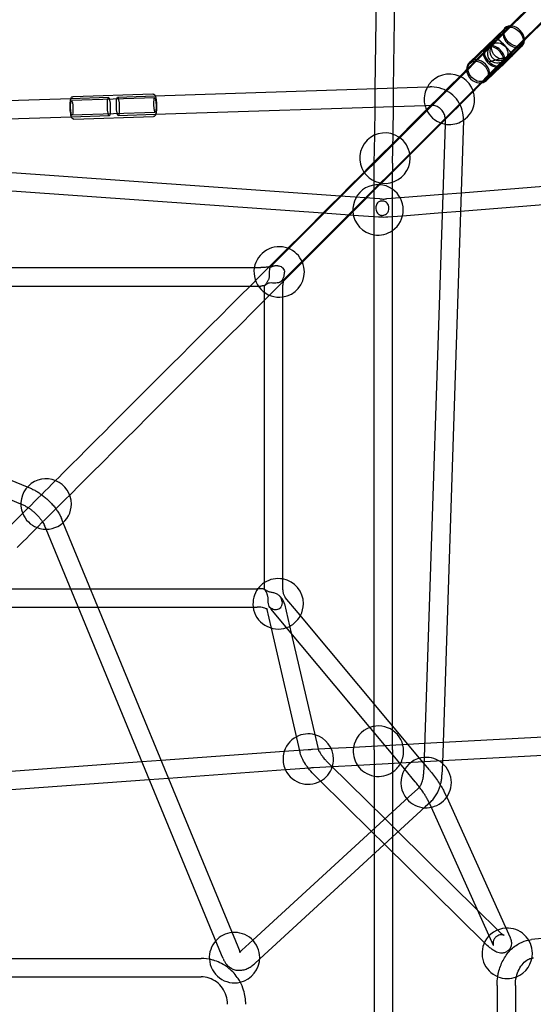
# Model space of a CAD drawing. Units: millimetres. Extents: x -0.13 to 8.07, y -4.67 to 4.1.
# Drawn here: x 4.61 to 5.17, y 0.12 to 1.19 of the extents above; entities that cross this region are included whole.
import ezdxf

# ---------------------------------------------------------------- set-up
doc = ezdxf.new("R2010")
doc.units = ezdxf.units.MM
doc.header["$LTSCALE"] = 6.920259
doc.layers.add('SPIELGERÄTE', color=7, linetype='Continuous')

# ---------------------------------------------------------------- blocks, each defined once
blk = doc.blocks.new('1142041')
at = {"layer": 'SPIELGERÄTE'}
for p, q in [((4.9989, 1.1181), (5.0073, 1.6991)), ((5.0189, 1.1188), (5.0272, 1.6988)), ((5.1274, 1.1666), (5.2919, 1.3311)), ((5.1416, 1.1524), (5.3061, 1.3169)), ((5.1233, 1.1639), (5.1409, 1.1815)), ((5.1296, 1.1737), (5.1403, 1.1843)), ((5.1303, 1.173), (5.141, 1.1837)), ((5.1296, 1.1737), (5.1016, 1.1468)), ((5.1303, 1.173), (5.1022, 1.146)), ((5.1188, 1.1629), (5.1294, 1.1735)), ((5.1195, 1.1622), (5.1302, 1.1728)), ((5.1296, 1.1737), (5.1296, 1.1737)), ((5.1274, 1.1666), (5.106, 1.1451)), ((5.1221, 1.1627), (5.1233, 1.1639)), ((5.1372, 1.1445), (5.1587, 1.166)), ((5.1379, 1.1438), (5.1594, 1.1653)), ((5.1389, 1.1483), (5.1565, 1.1659)), ((5.1477, 1.155), (5.1195, 1.128)), ((5.1416, 1.1524), (5.1201, 1.131)), ((5.1483, 1.1542), (5.1361, 1.1425)), ((4.8869, 0.9261), (5.1011, 1.1403)), ((5.106, 1.1451), (5.1011, 1.1403)), ((5.1361, 1.1425), (5.1202, 1.1272)), ((5.1377, 1.1471), (5.1389, 1.1483)), ((5.1153, 1.1261), (5.1201, 1.131)), ((4.7584, 1.1102), (5.0557, 1.12)), ((4.9011, 0.9119), (5.1153, 1.1261)), ((4.9986, 1.0981), (4.9989, 1.1181)), ((5.0186, 1.0988), (5.0189, 1.1188)), ((5.0557, 1.12), (5.0587, 1.1201)), ((4.667, 1.1072), (4.3606, 1.0971)), ((4.708, 1.1086), (4.667, 1.1072)), ((4.7584, 1.1082), (4.6676, 1.1052)), ((4.6694, 1.1095), (4.7563, 1.1124)), ((4.7179, 1.1089), (4.7584, 1.1102)), ((4.759, 1.0902), (5.053, 1.0999)), ((4.9982, 1.0675), (4.9986, 1.0981)), ((5.0182, 1.0685), (5.0186, 1.0988)), ((5.053, 1.0999), (5.0593, 1.1001)), ((4.6676, 1.0872), (4.3615, 1.0771)), ((4.7087, 1.0886), (4.6676, 1.0872)), ((4.759, 1.0922), (4.6681, 1.0892)), ((4.6703, 1.085), (4.7571, 1.0879)), ((4.7186, 1.0889), (4.759, 1.0902)), ((5.0751, 1.0843), (5.0749, 1.0795)), ((5.0749, 1.0795), (5.0522, 0.389)), ((5.0951, 1.0837), (5.072, 0.3826)), ((4.9977, 1.0371), (4.9982, 1.0675)), ((5.0177, 1.0368), (5.0182, 1.0685)), ((5.675, 1.0504), (5.0925, 1.0044)), ((4.9605, 1.001), (4.401, 1.0405)), ((4.9977, 0.9599), (4.9977, 1.0278)), ((5.0177, 1.0162), (5.0177, 1.0278)), ((5.6766, 1.0304), (5.0918, 0.9843)), ((4.9417, 0.9823), (4.4272, 1.0186)), ((5.0177, 1.0072), (5.0177, 1.0162)), ((5.0037, 0.998), (4.9605, 1.001)), ((5.026, 0.9991), (5.011, 0.998)), ((5.0177, 0.9648), (5.0177, 1.0072)), ((5.0724, 1.0028), (5.026, 0.9991)), ((5.0925, 1.0044), (5.0724, 1.0028)), ((4.9708, 0.9802), (4.9417, 0.9823)), ((4.9751, 0.9799), (4.9708, 0.9802)), ((5.0023, 0.978), (4.9751, 0.9799)), ((5.0285, 0.9793), (5.0126, 0.978)), ((5.0718, 0.9827), (5.0285, 0.9793)), ((5.0918, 0.9843), (5.0718, 0.9827)), ((4.9977, 0.4473), (4.9977, 0.9599)), ((5.0177, 0.4234), (5.0177, 0.9648)), ((4.8857, 0.9249), (4.8869, 0.9261)), ((4.5592, 0.923), (4.867, 0.923)), ((4.867, 0.923), (4.874, 0.923)), ((4.5596, 0.903), (4.8625, 0.903)), ((4.8625, 0.903), (4.874, 0.903)), ((4.878, 0.8875), (4.878, 0.9032)), ((4.898, 0.8911), (4.898, 0.9038)), ((4.8999, 0.9107), (4.9011, 0.9119)), ((4.898, 0.5835), (4.898, 0.8911)), ((4.878, 0.5795), (4.878, 0.8875)), ((4.6197, 0.6837), (4.1608, 0.8728)), ((4.6125, 0.665), (4.1529, 0.8545)), ((4.6246, 0.6817), (4.6197, 0.6837)), ((4.617, 0.6632), (4.6125, 0.665)), ((4.6586, 0.6449), (4.6567, 0.6496)), ((4.8492, 0.1824), (4.6586, 0.6449)), ((4.6399, 0.6378), (4.6382, 0.642)), ((4.8312, 0.1737), (4.6399, 0.6378)), ((4.898, 0.5716), (4.898, 0.5835)), ((4.5671, 0.573), (4.6666, 0.573)), ((4.6666, 0.573), (4.6882, 0.573)), ((4.6882, 0.573), (4.8702, 0.573)), ((4.878, 0.5724), (4.878, 0.5795)), ((4.9147, 0.5467), (4.9006, 0.5635)), ((4.5616, 0.553), (4.6748, 0.553)), ((4.6748, 0.553), (4.6965, 0.553)), ((4.6965, 0.553), (4.8657, 0.553)), ((4.8657, 0.553), (4.8702, 0.553)), ((4.8804, 0.5518), (4.8854, 0.53)), ((4.8995, 0.5337), (4.8853, 0.5507)), ((4.8998, 0.5564), (4.9073, 0.5244)), ((5.0471, 0.3881), (4.9147, 0.5467)), ((4.8854, 0.53), (4.9164, 0.3963)), ((5.031, 0.3762), (4.8995, 0.5337)), ((4.9073, 0.5244), (4.9362, 0.3997)), ((4.9977, 0.3972), (4.9977, 0.4473)), ((5.0177, 0.3972), (5.0177, 0.4234)), ((5.3785, 0.4216), (5.0728, 0.4052)), ((4.9258, 0.3973), (4.8996, 0.3954)), ((4.9508, 0.3987), (4.9303, 0.3976)), ((4.9362, 0.3997), (4.9366, 0.398)), ((4.9751, 0.4), (4.9508, 0.3987)), ((5.0345, 0.4032), (4.9751, 0.4)), ((5.0527, 0.4042), (5.0345, 0.4032)), ((5.0728, 0.4052), (5.0527, 0.4042)), ((5.3696, 0.4011), (5.0721, 0.3852)), ((4.8996, 0.3954), (4.7655, 0.3856)), ((4.9164, 0.3963), (4.9171, 0.3935)), ((4.9977, 0.3972), (4.9977, 0.3697)), ((5.0177, 0.3972), (5.0177, 0.3742)), ((5.0578, 0.3754), (5.0471, 0.3881)), ((5.0522, 0.389), (5.0516, 0.3706)), ((4.7445, 0.3841), (4.4025, 0.3591)), ((4.7655, 0.3856), (4.7445, 0.3841)), ((4.9273, 0.3774), (4.901, 0.3754)), ((4.952, 0.3787), (4.9314, 0.3776)), ((4.9471, 0.3835), (4.9502, 0.3804)), ((4.9502, 0.3804), (5.0095, 0.3219)), ((4.9797, 0.3802), (4.952, 0.3787)), ((5.0721, 0.3852), (4.9797, 0.3802)), ((5.0424, 0.3625), (5.031, 0.3762)), ((5.072, 0.3826), (5.0716, 0.3699)), ((4.7735, 0.3661), (4.7525, 0.3646)), ((4.901, 0.3754), (4.7735, 0.3661)), ((4.933, 0.3692), (4.9374, 0.365)), ((4.9977, 0.3697), (4.9977, 0.3336)), ((5.0177, 0.3742), (5.0177, 0.3294)), ((4.7525, 0.3646), (4.4025, 0.339)), ((4.9374, 0.365), (4.9947, 0.3084)), ((5.0454, 0.3548), (5.0352, 0.3455)), ((5.0352, 0.3455), (4.8654, 0.1896)), ((5.0741, 0.3513), (5.0767, 0.3456)), ((5.0767, 0.3456), (5.1458, 0.1926)), ((5.0534, 0.335), (4.8729, 0.1693)), ((4.9977, 0.3336), (4.9977, 0.2839)), ((5.0589, 0.3401), (5.0534, 0.335)), ((5.0559, 0.3431), (5.0597, 0.3346)), ((5.0597, 0.3346), (5.1275, 0.1844)), ((5.0177, 0.3294), (5.0177, 0.2858)), ((5.0095, 0.3219), (5.0238, 0.3078)), ((4.9947, 0.3084), (5.009, 0.2943)), ((5.0238, 0.3078), (5.1104, 0.2224)), ((5.009, 0.2943), (5.1176, 0.1871)), ((4.9977, 0.2839), (4.9977, -0.2839)), ((5.0177, 0.2858), (5.0177, -0.2858)), ((5.1104, 0.2224), (5.1317, 0.2014)), ((5.3705, 0.2107), (5.1691, 0.1903)), ((4.8654, 0.1896), (4.8535, 0.1787)), ((4.8329, 0.1696), (4.8312, 0.1737)), ((4.8514, 0.1772), (4.8492, 0.1824)), ((4.5559, 0.1698), (4.8089, 0.1698)), ((4.8729, 0.1693), (4.8671, 0.164)), ((4.5539, 0.1498), (4.8089, 0.1498)), ((5.1316, 0.1405), (5.1316, -0.1404)), ((5.1516, 0.1405), (5.1516, -0.1404))]:
    blk.add_line(p, q, dxfattribs=at)
for centre, start, end in [((5.0797, 1.1066), 0, 154.3838), ((5.0797, 1.1066), 0, 154.3838), ((5.0797, 1.1066), 154.3838, 190.2369), ((5.0797, 1.1066), 154.3838, 190.2369), ((5.0797, 1.1066), 301.0945, 0), ((5.0797, 1.1066), 301.0945, 0), ((5.0797, 1.1066), 190.2369, 204.4741), ((5.0797, 1.1066), 190.2369, 204.4741), ((5.0797, 1.1066), 204.4741, 251.7033), ((5.0797, 1.1066), 204.4741, 251.7033), ((5.0797, 1.1066), 251.7033, 263.5565), ((5.0797, 1.1066), 251.7033, 263.5565), ((5.0797, 1.1066), 263.5565, 301.0945), ((5.0797, 1.1066), 263.5565, 301.0945), ((5.0094, 1.0424), 56.1769, 213.8231), ((5.0094, 1.0424), 7.6876, 56.1769), ((5.0094, 1.0424), 281.7132, 0), ((5.0094, 1.0424), 0, 7.6876), ((5.0094, 1.0424), 213.8231, 281.7132), ((5.0019, 0.986), 54.9746, 184.4538), ((5.0019, 0.986), 0, 54.9746), ((5.0019, 0.986), 184.4538, 261.1799), ((5.0019, 0.986), 305.0254, 0), ((5.0019, 0.986), 261.1799, 305.0254), ((4.8941, 0.9183), 69.8665, 170.221), ((4.8941, 0.9183), 22.6977, 69.8665), ((4.8941, 0.9183), 0, 22.6977), ((4.8941, 0.9183), 170.221, 278.097), ((4.8941, 0.9183), 278.097, 0), ((4.64, 0.6653), 0, 201.758), ((4.64, 0.6653), 201.758, 248.9152), ((4.64, 0.6653), 248.9152, 0), ((4.893, 0.5565), 79.5363, 123.0313), ((4.893, 0.5565), 0, 79.5363), ((4.893, 0.5565), 143.0045, 187.1631), ((4.893, 0.5565), 123.0313, 143.0045), ((4.893, 0.5565), 187.1631, 289.3632), ((4.893, 0.5565), 332.0152, 0), ((4.893, 0.5565), 289.3632, 332.0152), ((5.0023, 0.3958), 109.7494, 171.8873), ((5.0023, 0.3958), 0, 109.7494), ((4.9258, 0.3872), 117.9465, 168.4078), ((4.9258, 0.3872), 75.0015, 117.9465), ((4.9258, 0.3872), 0, 75.0015), ((5.0023, 0.3958), 171.8873, 213.1737), ((4.9258, 0.3872), 168.4078, 199.659), ((4.9258, 0.3872), 341.8969, 0), ((5.0023, 0.3958), 329.9731, 0), ((5.0543, 0.3616), 94.2306, 220.3395), ((5.0543, 0.3616), 50.4409, 94.2306), ((4.9258, 0.3872), 199.659, 299.0721), ((4.9258, 0.3872), 299.0721, 341.8969), ((5.0023, 0.3958), 213.1737, 260.3376), ((5.0023, 0.3958), 304.0164, 329.9731), ((5.0543, 0.3616), 0, 50.4409), ((5.0023, 0.3958), 260.3376, 304.0164), ((5.0543, 0.3616), 266.0762, 0), ((5.0543, 0.3616), 220.3395, 266.0762), ((4.8454, 0.1707), 95.4356, 138.2167), ((4.8454, 0.1707), 0, 95.4356), ((5.1427, 0.1754), 93.196, 152.4357), ((5.1427, 0.1754), 0, 93.196), ((4.8454, 0.1707), 138.2167, 183.6021), ((5.1427, 0.1754), 152.4357, 247.9398), ((5.1427, 0.1754), 291.3317, 0), ((4.8454, 0.1707), 183.6021, 283.2414), ((4.8454, 0.1707), 283.2414, 0), ((5.1427, 0.1754), 247.9398, 291.3317)]:
    blk.add_arc(centre, 0.0275, start, end, dxfattribs=at)
for centre, major_axis, ratio, start_param, end_param in [((5.1498, 1.1748), (0.00959, -0.00951), 0.724042, 3.138496, 4.694502), ((5.1498, 1.1748), (0.00959, -0.00951), 0.724042, 1.552909, 3.138496), ((5.1498, 1.1748), (0.00959, -0.00951), 0.724042, 6.280089, 7.836095), ((5.1391, 1.1641), (-0.0126, -0.0123), 0.709094, 4.713479, 7.855072), ((5.1391, 1.1641), (0.00875, -0.00893), 0.106753, 0.014402, 3.155995), ((5.1284, 1.1534), (0.00959, -0.00951), 0.724042, 1.552909, 3.75693), ((5.1284, 1.1534), (0.00884, -0.00884), 0.651671, 3.128281, 3.63655), ((5.1284, 1.1534), (0.00884, -0.00884), 0.651671, 5.788275, 9.411466), ((5.1284, 1.1534), (0.00959, -0.00951), 0.724042, 4.694502, 7.836095), ((5.1498, 1.1748), (0.00959, -0.00951), 0.724042, 4.694502, 6.280089), ((5.1109, 1.137), (0.00926, -0.00983), 0.842636, 1.596018, 3.149601), ((5.1284, 1.1534), (0.00959, -0.00951), 0.724042, 3.75693, 4.694502), ((5.1284, 1.1534), (0.00884, -0.00884), 0.651671, 3.63655, 5.788275), ((5.1109, 1.137), (0.00926, -0.00983), 0.842636, 3.149601, 3.880873), ((5.1109, 1.137), (0.00926, -0.00983), 0.842636, 3.880873, 4.73761), ((5.1109, 1.137), (0.00926, -0.00983), 0.842636, 0.008008, 1.596018), ((5.1109, 1.137), (0.00926, -0.00983), 0.842636, 4.73761, 6.291193), ((5.0182, 1.0279), (0, -0.0194), 0.027637, 4.234117, 4.715005), ((4.9232, 0.3952), (0.0217, 0.0018), 0.085053, 1.227954, 1.442668), ((4.9249, 0.3758), (-0.0182, -0.0015), 0.076666, 4.338403, 4.574057)]:
    blk.add_ellipse(centre, major_axis=major_axis, ratio=ratio, start_param=start_param, end_param=end_param, dxfattribs=at)
for centre, major_axis, ratio in [((5.1498, 1.1748), (-0.00884, 0.00884), 0.651671), ((5.1345, 1.1595), (-0.00707, 0.00707), 0.747013), ((5.1109, 1.137), (0.00866, -0.00902), 0.758435), ((4.7084, 1.0986), (0.00033, -0.00999), 0.155643), ((4.7182, 1.0989), (-0.00033, 0.00999), 0.155643), ((4.7587, 1.1002), (0.00026, -0.008), 0.155643), ((4.6679, 1.0972), (0.00026, -0.008), 0.155643)]:
    blk.add_ellipse(centre, major_axis=major_axis, ratio=ratio, dxfattribs=at)
for points in [[(5.146, 1.1866), (5.2007, 1.2413), (5.2562, 1.2968), (5.3111, 1.3517)], [(5.3267, 1.3361), (5.2718, 1.2813), (5.2163, 1.2257), (5.1616, 1.1711)], [(5.1409, 1.1815), (5.1426, 1.1832), (5.1443, 1.1849), (5.146, 1.1866)], [(5.1616, 1.1711), (5.1599, 1.1693), (5.1582, 1.1676), (5.1565, 1.1659)], [(5.091, 1.1316), (5.1014, 1.1419), (5.1117, 1.1523), (5.1221, 1.1627)], [(5.1361, 1.1456), (5.126, 1.1355), (5.1159, 1.1253), (5.1058, 1.1152)], [(5.1377, 1.1471), (5.1372, 1.1466), (5.1367, 1.1461), (5.1361, 1.1456)], [(5.0614, 1.102), (5.0713, 1.1118), (5.0811, 1.1217), (5.091, 1.1316)], [(5.1058, 1.1152), (5.0963, 1.1057), (5.0868, 1.0962), (5.0773, 1.0868)], [(5.0773, 1.0868), (4.9334, 0.9429), (4.7924, 0.8018), (4.6657, 0.6751)], [(5.0951, 1.0837), (5.0951, 1.0837), (5.0951, 1.0838), (5.0951, 1.0838)], [(4.6198, 0.6604), (4.6298, 0.6704), (4.64, 0.6805), (4.6502, 0.6908)], [(4.6657, 0.6751), (4.6554, 0.6649), (4.6452, 0.6547), (4.6351, 0.6446)], [(4.5939, 0.6344), (4.6024, 0.6429), (4.611, 0.6516), (4.6198, 0.6604)], [(4.6351, 0.6446), (4.6262, 0.6356), (4.6173, 0.6267), (4.6085, 0.618)], [(4.8711, 0.573), (4.8708, 0.573), (4.8705, 0.573), (4.8702, 0.573)], [(4.8792, 0.5716), (4.8795, 0.5714), (4.8797, 0.5712), (4.88, 0.571)], [(4.8968, 0.5547), (4.8967, 0.5544), (4.8965, 0.554), (4.8964, 0.5537)], [(5.1178, 0.187), (5.1177, 0.1871), (5.1177, 0.1871), (5.1176, 0.1871)], [(5.1276, 0.1843), (5.1276, 0.1843), (5.1276, 0.1844), (5.1275, 0.1844)], [(5.1458, 0.1926), (5.1459, 0.1923), (5.1461, 0.1919), (5.1462, 0.1915)], [(5.1661, 0.1899), (5.1671, 0.1901), (5.1681, 0.1902), (5.1691, 0.1903)], [(4.8207, 0.1683), (4.8169, 0.1693), (4.8129, 0.1698), (4.8089, 0.1698)], [(5.1316, 0.1405), (5.1316, 0.1437), (5.1319, 0.1468), (5.1324, 0.1499)]]:
    blk.add_open_spline(points, degree=3, dxfattribs=at)
for points, knots in [([(5.1294, 1.1735), (5.1276, 1.1717), (5.126, 1.1697), (5.1235, 1.1656), (5.1225, 1.1634), (5.1213, 1.159), (5.1211, 1.1569), (5.1215, 1.1538), (5.1218, 1.1526), (5.1228, 1.1507), (5.1233, 1.1499), (5.124, 1.1493)], [0.010728, 0.010728, 0.010728, 0.010728, 0.312083, 0.312083, 0.581288, 0.581288, 0.855473, 0.855473, 1.024737, 1.024737, 1.157542, 1.157542, 1.157542, 1.157542]), ([(5.1298, 1.1739), (5.1296, 1.1737), (5.1296, 1.1737), (5.1296, 1.1737), (5.1296, 1.1737), (5.1296, 1.1737)], [-0.001620083, -0.001620083, -0.001620083, -0.001620083, 0, 0, 0.001620083, 0.001620083, 0.001620083, 0.001620083]), ([(5.1401, 1.1654), (5.1394, 1.166), (5.1388, 1.1667), (5.1373, 1.1681), (5.1365, 1.1688), (5.1347, 1.1705), (5.1337, 1.1714), (5.1319, 1.1728), (5.1312, 1.1732), (5.1301, 1.1738), (5.1298, 1.1739), (5.1296, 1.1737)], [0, 0, 0, 0, 0.1111892, 0.1111892, 0.2529053, 0.2529053, 0.4824606, 0.4824606, 0.7078309, 0.7078309, 0.960113, 0.960113, 0.960113, 0.960113]), ([(5.1296, 1.1737), (5.1296, 1.1737), (5.1296, 1.1737), (5.1296, 1.1737), (5.1296, 1.1737), (5.1296, 1.1737)], [0.96011298, 0.96011298, 0.96011298, 0.96011298, 0.96909424, 0.96909424, 0.97045058, 0.97045058, 0.97045058, 0.97045058]), ([(5.1237, 1.1479), (5.1486, 1.1545), (5.1486, 1.1545), (5.1486, 1.1545), (5.1486, 1.1545), (5.1486, 1.1545)], [-0.001620083, -0.001620083, -0.001620083, -0.001620083, 0, 0, 0.001620083, 0.001620083, 0.001620083, 0.001620083]), ([(5.124, 1.1493), (5.1247, 1.1486), (5.1254, 1.1481), (5.1273, 1.1471), (5.1285, 1.1467), (5.1316, 1.1463), (5.1337, 1.1464), (5.1381, 1.1476), (5.1403, 1.1485), (5.1445, 1.151), (5.1466, 1.1526), (5.1485, 1.1544), (5.1485, 1.1545), (5.1486, 1.1545)], [0, 0, 0, 0, 0.11119, 0.11119, 0.2529073, 0.2529073, 0.4824638, 0.4824638, 0.7078329, 0.7078329, 0.9690942, 0.9690942, 0.9704506, 0.9704506, 0.9704506, 0.9704506]), ([(5.0951, 1.0838), (5.0952, 1.0875), (5.0947, 1.0911), (5.0927, 1.0982), (5.091, 1.1017), (5.0868, 1.1078), (5.0842, 1.1106), (5.0782, 1.1151), (5.0749, 1.1169), (5.0678, 1.1194), (5.0641, 1.1201), (5.0598, 1.1201), (5.0593, 1.1201), (5.0587, 1.1201)], [4.660487, 4.660487, 4.660487, 4.660487, 4.976522, 4.976522, 5.298433, 5.298433, 5.621702, 5.621702, 5.945081, 5.945081, 6.267277, 6.267277, 6.316063, 6.316063, 6.316063, 6.316063]), ([(4.6703, 1.085), (4.67, 1.085), (4.6696, 1.0851), (4.6691, 1.0853), (4.6689, 1.0854), (4.6685, 1.0858), (4.6683, 1.0859), (4.668, 1.0864), (4.6679, 1.0867), (4.6675, 1.0876), (4.6673, 1.0884), (4.667, 1.0898), (4.6669, 1.0904), (4.6666, 1.0921), (4.6665, 1.0932), (4.6663, 1.0956), (4.6663, 1.0968), (4.6662, 1.0991), (4.6662, 1.1003), (4.6663, 1.1024), (4.6664, 1.1035), (4.6666, 1.1053), (4.6667, 1.1061), (4.6669, 1.1071), (4.6671, 1.1075), (4.6674, 1.1082), (4.6675, 1.1085), (4.668, 1.109), (4.6682, 1.1092), (4.6688, 1.1094), (4.6691, 1.1095), (4.6694, 1.1095)], [0, 0, 0, 0, 0.00111636, 0.00111636, 0.00216708, 0.00216708, 0.00334948, 0.00334948, 0.00507991, 0.00507991, 0.00895548, 0.00895548, 0.01126484, 0.01126484, 0.01505968, 0.01505968, 0.01859305, 0.01859305, 0.02206081, 0.02206081, 0.02554545, 0.02554545, 0.02914849, 0.02914849, 0.03121413, 0.03121413, 0.03320586, 0.03320586, 0.03432619, 0.03432619, 0.03555744, 0.03555744, 0.03555744, 0.03555744]), ([(4.7563, 1.1124), (4.7566, 1.1124), (4.7569, 1.1123), (4.7575, 1.1121), (4.7577, 1.112), (4.7581, 1.1117), (4.7583, 1.1115), (4.7586, 1.111), (4.7587, 1.1108), (4.7589, 1.1104), (4.7589, 1.1103), (4.7589, 1.1102)], [0, 0, 0, 0, 0.001116359, 0.001116359, 0.002167084, 0.002167084, 0.003349477, 0.003349477, 0.005079909, 0.005079909, 0.005574896, 0.005574896, 0.005574896, 0.005574896]), ([(4.7589, 1.1102), (4.7592, 1.1096), (4.7593, 1.109), (4.7596, 1.1076), (4.7597, 1.1071), (4.76, 1.1054), (4.7601, 1.1042), (4.7603, 1.1018), (4.7603, 1.1006), (4.7604, 1.0983), (4.7604, 1.0971), (4.7603, 1.095), (4.7602, 1.094), (4.76, 1.0922), (4.7599, 1.0914), (4.7597, 1.0905), (4.7597, 1.0904), (4.7596, 1.0902)], [0.0055749, 0.0055749, 0.0055749, 0.0055749, 0.00895548, 0.00895548, 0.01126484, 0.01126484, 0.01505968, 0.01505968, 0.01859305, 0.01859305, 0.02206081, 0.02206081, 0.02554545, 0.02554545, 0.02914849, 0.02914849, 0.0299868, 0.0299868, 0.0299868, 0.0299868]), ([(4.6502, 0.6908), (4.671, 0.7116), (4.6922, 0.7328), (4.8249, 0.8655), (4.941, 0.9816), (5.0614, 1.102)], [0.1214434, 0.1214434, 0.1214434, 0.1214434, 0.2495755, 0.2495755, 0.9311811, 0.9311811, 0.9311811, 0.9311811]), ([(5.0751, 1.0843), (5.0752, 1.0859), (5.075, 1.0875), (5.0741, 1.0905), (5.0734, 1.092), (5.0716, 1.0946), (5.0705, 1.0958), (5.0681, 1.0977), (5.0667, 1.0985), (5.0638, 1.0997), (5.0623, 1.1), (5.0603, 1.1001), (5.0598, 1.1001), (5.0593, 1.1001)], [6.250307, 6.250307, 6.250307, 6.250307, 6.570776, 6.570776, 6.884113, 6.884113, 7.193397, 7.193397, 7.502203, 7.502203, 7.814077, 7.814077, 7.909625, 7.909625, 7.909625, 7.909625]), ([(4.7596, 1.0902), (4.7595, 1.09), (4.7595, 1.0898), (4.7592, 1.0893), (4.759, 1.089), (4.7586, 1.0885), (4.7583, 1.0883), (4.7578, 1.088), (4.7575, 1.0879), (4.7571, 1.0879)], [0.029986804, 0.029986804, 0.029986804, 0.029986804, 0.031214129, 0.031214129, 0.03320586, 0.03320586, 0.034326195, 0.034326195, 0.035557442, 0.035557442, 0.035557442, 0.035557442]), ([(4.9977, 1.0278), (4.9977, 1.0301), (4.9977, 1.0323), (4.9977, 1.0353), (4.9977, 1.0362), (4.9977, 1.0371)], [0, 0, 0, 0, 0.006672197, 0.006672197, 0.009569347, 0.009569347, 0.009569347, 0.009569347]), ([(5.0037, 0.9953), (5.003, 0.9951), (5.0025, 0.9948), (5.0014, 0.994), (5.0008, 0.9933), (5.0001, 0.992), (4.9999, 0.9913), (4.9996, 0.9898), (4.9996, 0.989), (4.9996, 0.9875), (4.9996, 0.9866), (4.9999, 0.9851), (5.0002, 0.9843), (5.0008, 0.9829), (5.0014, 0.9822), (5.0022, 0.9815), (5.0024, 0.9813), (5.0027, 0.9811)], [1.1848269, 1.1848269, 1.1848269, 1.1848269, 1.2657651, 1.2657651, 1.3668611, 1.3668611, 1.4551626, 1.4551626, 1.5434642, 1.5434642, 1.633812, 1.633812, 1.7241599, 1.7241599, 1.8287675, 1.8287675, 1.868375, 1.868375, 1.868375, 1.868375]), ([(5.0037, 0.998), (5.0053, 0.9979), (5.0069, 0.9978), (5.0093, 0.9979), (5.0102, 0.9979), (5.011, 0.998)], [0, 0, 0, 0, 0.004733066, 0.004733066, 0.007688887, 0.007688887, 0.007688887, 0.007688887]), ([(5.0132, 0.9848), (5.0136, 0.9857), (5.0137, 0.9868), (5.0137, 0.9889), (5.0136, 0.99), (5.0129, 0.9918), (5.0125, 0.9926), (5.0114, 0.9939), (5.0107, 0.9944), (5.0094, 0.9951), (5.0088, 0.9953), (5.0079, 0.9955), (5.0075, 0.9956), (5.0068, 0.9956), (5.0065, 0.9957), (5.0058, 0.9957), (5.0055, 0.9956), (5.0047, 0.9956), (5.0043, 0.9955), (5.0038, 0.9954), (5.0037, 0.9953), (5.0037, 0.9953)], [0, 0, 0, 0, 0.1210949, 0.1210949, 0.2494846, 0.2494846, 0.3612222, 0.3612222, 0.4625019, 0.4625019, 0.5363687, 0.5363687, 0.5823589, 0.5823589, 0.6203832, 0.6203832, 0.6606659, 0.6606659, 0.7158124, 0.7158124, 0.7243171, 0.7243171, 0.7243171, 0.7243171]), ([(5.0126, 0.978), (5.0098, 0.9778), (5.0067, 0.9778), (5.0032, 0.978), (5.0028, 0.978), (5.0023, 0.978)], [0, 0, 0, 0, 0.00917251, 0.00917251, 0.01054116, 0.01054116, 0.01054116, 0.01054116]), ([(5.0027, 0.9811), (5.0029, 0.9809), (5.0032, 0.9808), (5.0039, 0.9805), (5.0044, 0.9803), (5.0052, 0.9801), (5.0055, 0.9801), (5.0061, 0.98), (5.0064, 0.98), (5.007, 0.98), (5.0073, 0.9801), (5.0081, 0.9802), (5.0086, 0.9803), (5.0098, 0.9807), (5.0106, 0.9811), (5.0117, 0.9821), (5.0121, 0.9826), (5.0128, 0.9836), (5.0131, 0.9842), (5.0132, 0.9848)], [1.4331941, 1.4331941, 1.4331941, 1.4331941, 1.4715271, 1.4715271, 1.5356774, 1.5356774, 1.5745349, 1.5745349, 1.6075417, 1.6075417, 1.64513, 1.64513, 1.7045143, 1.7045143, 1.8055052, 1.8055052, 1.8872555, 1.8872555, 1.9617518, 1.9617518, 1.9617518, 1.9617518]), ([(4.8857, 0.9249), (4.8859, 0.9251), (4.886, 0.9251), (4.886, 0.9251), (4.8859, 0.9251), (4.8855, 0.9249), (4.8852, 0.9247), (4.8843, 0.9244), (4.8836, 0.9242), (4.882, 0.9238), (4.8809, 0.9236), (4.8786, 0.9232), (4.8773, 0.9231), (4.8754, 0.923), (4.8747, 0.923), (4.874, 0.923)], [0.348844, 0.348844, 0.348844, 0.348844, 0.480125, 0.480125, 0.618613, 0.618613, 0.780493, 0.780493, 0.975525, 0.975525, 1.204353, 1.204353, 1.448743, 1.448743, 1.570796, 1.570796, 1.570796, 1.570796]), ([(4.8863, 0.9242), (4.8861, 0.9241), (4.8859, 0.924), (4.8854, 0.9238), (4.885, 0.9236), (4.8842, 0.923), (4.8838, 0.9225), (4.8834, 0.9211), (4.8833, 0.9203), (4.8832, 0.9184), (4.8833, 0.9173), (4.8833, 0.9151), (4.8833, 0.914), (4.8831, 0.9119), (4.8828, 0.9108), (4.8824, 0.9098)], [2.8585732, 2.8585732, 2.8585732, 2.8585732, 2.8938344, 2.8938344, 2.968114, 2.968114, 3.1134983, 3.1134983, 3.2555367, 3.2555367, 3.39809, 3.39809, 3.5247951, 3.5247951, 3.6556258, 3.6556258, 3.6556258, 3.6556258]), ([(4.8869, 0.9261), (4.8867, 0.9259), (4.8865, 0.9257), (4.8861, 0.9252), (4.8859, 0.925), (4.8855, 0.9246), (4.8853, 0.9243), (4.8849, 0.9239), (4.8848, 0.9236), (4.8844, 0.9232), (4.8842, 0.9229), (4.884, 0.9227)], [0.7036548, 0.7036548, 0.7036548, 0.7036548, 0.7353392, 0.7353392, 0.7670237, 0.7670237, 0.7987081, 0.7987081, 0.8303926, 0.8303926, 0.862077, 0.862077, 0.862077, 0.862077]), ([(4.8928, 0.9251), (4.8926, 0.9251), (4.8924, 0.9251), (4.8912, 0.9252), (4.8902, 0.9251), (4.8887, 0.9248), (4.8882, 0.9247), (4.8873, 0.9245), (4.887, 0.9244), (4.8865, 0.9242), (4.8864, 0.9242), (4.8863, 0.9242)], [2.5656628, 2.5656628, 2.5656628, 2.5656628, 2.5928186, 2.5928186, 2.7146115, 2.7146115, 2.7853116, 2.7853116, 2.8392785, 2.8392785, 2.8585732, 2.8585732, 2.8585732, 2.8585732]), ([(4.8928, 0.9251), (4.8931, 0.9251), (4.8933, 0.9251), (4.8945, 0.9249), (4.8954, 0.9246), (4.8969, 0.9238), (4.8974, 0.9234), (4.8979, 0.9229)], [-2.1488835, -2.1488835, -2.1488835, -2.1488835, -2.1264039, -2.1264039, -2.0388036, -2.0388036, -1.9796625, -1.9796625, -1.9796625, -1.9796625]), ([(4.8995, 0.9145), (4.8994, 0.9141), (4.8992, 0.9138), (4.8989, 0.9129), (4.8987, 0.9123), (4.8983, 0.9114), (4.8981, 0.911), (4.8977, 0.9102), (4.8975, 0.9098), (4.8969, 0.9089), (4.8965, 0.9084), (4.8953, 0.9074), (4.8944, 0.9069), (4.8924, 0.9063), (4.8914, 0.9062), (4.8892, 0.9061), (4.888, 0.9062), (4.8858, 0.9063), (4.8847, 0.9064), (4.883, 0.9061), (4.8822, 0.9059), (4.8806, 0.9052), (4.88, 0.9048), (4.8795, 0.9044)], [3.113246, 3.113246, 3.113246, 3.113246, 3.191942, 3.191942, 3.302687, 3.302687, 3.400334, 3.400334, 3.511964, 3.511964, 3.680007, 3.680007, 3.95776, 3.95776, 4.195569, 4.195569, 4.462258, 4.462258, 4.741575, 4.741575, 4.88673, 4.88673, 5.001419, 5.001419, 5.001419, 5.001419]), ([(4.8979, 0.9229), (4.898, 0.9228), (4.8981, 0.9226), (4.8988, 0.9218), (4.8992, 0.921), (4.8997, 0.9195), (4.8998, 0.9188), (4.8999, 0.9182)], [-1.9795584, -1.9795584, -1.9795584, -1.9795584, -1.9645469, -1.9645469, -1.8879438, -1.8879438, -1.8312446, -1.8312446, -1.8312446, -1.8312446]), ([(4.8995, 0.9145), (4.8998, 0.9157), (4.9, 0.9169), (4.8999, 0.9181), (4.8999, 0.9182), (4.8999, 0.9182)], [1.9881527, 1.9881527, 1.9881527, 1.9881527, 2.1338645, 2.1338645, 2.134948, 2.134948, 2.134948, 2.134948]), ([(4.878, 0.9032), (4.8778, 0.9031), (4.8775, 0.9031), (4.877, 0.9031), (4.8767, 0.9031), (4.8762, 0.9031), (4.8759, 0.9031), (4.8754, 0.903), (4.8751, 0.903), (4.8746, 0.903), (4.8743, 0.903), (4.874, 0.903)], [1.4006131, 1.4006131, 1.4006131, 1.4006131, 1.4346498, 1.4346498, 1.4686864, 1.4686864, 1.5027231, 1.5027231, 1.5367597, 1.5367597, 1.5707963, 1.5707963, 1.5707963, 1.5707963]), ([(4.878, 0.9032), (4.878, 0.9031), (4.8781, 0.9032), (4.8782, 0.9033), (4.8784, 0.9035), (4.8788, 0.9038)], [0.4673303, 0.4673303, 0.4673303, 0.4673303, 0.511972, 0.511972, 0.6147404, 0.6147404, 0.6147404, 0.6147404]), ([(4.878, 0.9032), (4.878, 0.9032), (4.8781, 0.9032), (4.8782, 0.9034), (4.8784, 0.9036), (4.8785, 0.9038)], [-0.4673303, -0.4673303, -0.4673303, -0.4673303, -0.4078946, -0.4078946, -0.3466649, -0.3466649, -0.3466649, -0.3466649]), ([(4.8785, 0.9038), (4.8785, 0.9038), (4.8785, 0.9038), (4.8789, 0.9042), (4.8793, 0.9048), (4.8804, 0.9061), (4.8809, 0.907), (4.8818, 0.9084), (4.882, 0.9089), (4.8823, 0.9096), (4.8824, 0.9097), (4.8824, 0.9098)], [0.3700925, 0.3700925, 0.3700925, 0.3700925, 0.379288, 0.379288, 0.5191177, 0.5191177, 0.6758377, 0.6758377, 0.7641099, 0.7641099, 0.7857712, 0.7857712, 0.7857712, 0.7857712]), ([(4.8788, 0.9038), (4.8788, 0.9038), (4.8788, 0.9038), (4.879, 0.904), (4.8793, 0.9042), (4.8795, 0.9044)], [0.6840676, 0.6840676, 0.6840676, 0.6840676, 0.68985483, 0.68985483, 0.76382272, 0.76382272, 0.76382272, 0.76382272]), ([(4.8999, 0.9107), (4.8995, 0.9104), (4.8992, 0.9101), (4.8985, 0.9095), (4.8982, 0.9092), (4.8975, 0.9087), (4.8971, 0.9085), (4.8964, 0.908), (4.896, 0.9078), (4.8953, 0.9074), (4.8949, 0.9072), (4.8946, 0.907)], [0.3488443, 0.3488443, 0.3488443, 0.3488443, 0.4057258, 0.4057258, 0.4626074, 0.4626074, 0.519489, 0.519489, 0.5763705, 0.5763705, 0.6332521, 0.6332521, 0.6332521, 0.6332521]), ([(4.9011, 0.9119), (4.9008, 0.9116), (4.9004, 0.9112), (4.8998, 0.9104), (4.8995, 0.9099), (4.899, 0.9088), (4.8988, 0.9082), (4.8984, 0.907), (4.8983, 0.9064), (4.8981, 0.9051), (4.898, 0.9044), (4.898, 0.9038)], [0.7036548, 0.7036548, 0.7036548, 0.7036548, 0.8770831, 0.8770831, 1.0505114, 1.0505114, 1.2239397, 1.2239397, 1.397368, 1.397368, 1.5707963, 1.5707963, 1.5707963, 1.5707963]), ([(4.6246, 0.6817), (4.6259, 0.6811), (4.6272, 0.6805), (4.6298, 0.6791), (4.6311, 0.6783), (4.6336, 0.6766), (4.6349, 0.6757), (4.6374, 0.6738), (4.6386, 0.6728), (4.641, 0.6706), (4.6422, 0.6695), (4.6434, 0.6684)], [5.431826, 5.431826, 5.431826, 5.431826, 5.6020979, 5.6020979, 5.7723697, 5.7723697, 5.9426416, 5.9426416, 6.1129135, 6.1129135, 6.2831853, 6.2831853, 6.2831853, 6.2831853]), ([(4.6434, 0.6684), (4.6445, 0.6672), (4.6456, 0.666), (4.6478, 0.6636), (4.6488, 0.6624), (4.6507, 0.6599), (4.6516, 0.6586), (4.6533, 0.6561), (4.6541, 0.6548), (4.6555, 0.6522), (4.6561, 0.6509), (4.6567, 0.6496)], [6.2831853, 6.2831853, 6.2831853, 6.2831853, 6.4534572, 6.4534572, 6.623729, 6.623729, 6.7940009, 6.7940009, 6.9642727, 6.9642727, 7.1345446, 7.1345446, 7.1345446, 7.1345446]), ([(4.617, 0.6632), (4.6176, 0.6629), (4.6182, 0.6626), (4.6197, 0.6618), (4.6205, 0.6613), (4.6222, 0.6602), (4.623, 0.6596), (4.6248, 0.6582), (4.6257, 0.6575), (4.6275, 0.6559), (4.6284, 0.6551), (4.6292, 0.6542)], [5.431826, 5.431826, 5.431826, 5.431826, 5.6020979, 5.6020979, 5.7723697, 5.7723697, 5.9426416, 5.9426416, 6.1129135, 6.1129135, 6.2831853, 6.2831853, 6.2831853, 6.2831853]), ([(4.6292, 0.6542), (4.6301, 0.6534), (4.6309, 0.6525), (4.6325, 0.6507), (4.6332, 0.6498), (4.6346, 0.648), (4.6352, 0.6472), (4.6363, 0.6455), (4.6368, 0.6447), (4.6376, 0.6432), (4.6379, 0.6426), (4.6382, 0.642)], [0, 0, 0, 0, 0.1702719, 0.1702719, 0.3405437, 0.3405437, 0.5108156, 0.5108156, 0.6810874, 0.6810874, 0.8513593, 0.8513593, 0.8513593, 0.8513593]), ([(4.8781, 0.5724), (4.8776, 0.5725), (4.877, 0.5726), (4.876, 0.5727), (4.8755, 0.5728), (4.8744, 0.5729), (4.8739, 0.5729), (4.8729, 0.573), (4.8723, 0.573), (4.8716, 0.573), (4.8713, 0.573), (4.8711, 0.573)], [1.2553849, 1.2553849, 1.2553849, 1.2553849, 1.3184672, 1.3184672, 1.3815495, 1.3815495, 1.4446318, 1.4446318, 1.507714, 1.507714, 1.5375109, 1.5375109, 1.5375109, 1.5375109]), ([(4.8785, 0.5716), (4.8783, 0.5718), (4.8782, 0.572), (4.8781, 0.5723), (4.878, 0.5723), (4.878, 0.5724)], [-3.332604, -3.332604, -3.332604, -3.332604, -3.2593507, -3.2593507, -3.2127142, -3.2127142, -3.2127142, -3.2127142]), ([(4.878, 0.5724), (4.878, 0.5724), (4.8781, 0.5724), (4.8783, 0.5723), (4.8786, 0.5721), (4.8791, 0.5717), (4.8791, 0.5716), (4.8792, 0.5716)], [-3.2127142, -3.2127142, -3.2127142, -3.2127142, -3.1579583, -3.1579583, -3.0385712, -3.0385712, -3.0213037, -3.0213037, -3.0213037, -3.0213037]), ([(4.8785, 0.5716), (4.8785, 0.5715), (4.8786, 0.5714), (4.879, 0.5708), (4.8794, 0.5701), (4.8802, 0.5687), (4.8806, 0.5679), (4.8809, 0.5671)], [2.4699432, 2.4699432, 2.4699432, 2.4699432, 2.4968706, 2.4968706, 2.6146994, 2.6146994, 2.7314963, 2.7314963, 2.7314963, 2.7314963]), ([(4.8971, 0.5597), (4.897, 0.56), (4.897, 0.5603), (4.8965, 0.5619), (4.896, 0.5631), (4.8946, 0.5651), (4.8937, 0.5659), (4.8917, 0.5673), (4.8905, 0.5677), (4.8881, 0.5684), (4.8869, 0.5686), (4.8851, 0.569), (4.8845, 0.5692), (4.8835, 0.5694), (4.8831, 0.5696), (4.8823, 0.5698), (4.882, 0.57), (4.8812, 0.5703), (4.8808, 0.5705), (4.8803, 0.5708), (4.8802, 0.5709), (4.88, 0.571)], [1.2576719, 1.2576719, 1.2576719, 1.2576719, 1.2875405, 1.2875405, 1.4279935, 1.4279935, 1.5668858, 1.5668858, 1.7056189, 1.7056189, 1.8353343, 1.8353343, 1.9048771, 1.9048771, 1.9562527, 1.9562527, 2.0063239, 2.0063239, 2.0693995, 2.0693995, 2.0963583, 2.0963583, 2.0963583, 2.0963583]), ([(4.898, 0.5716), (4.898, 0.5709), (4.8981, 0.5703), (4.8982, 0.569), (4.8984, 0.5684), (4.8987, 0.5672), (4.8989, 0.5667), (4.8993, 0.5656), (4.8996, 0.5651), (4.9001, 0.5643), (4.9004, 0.5639), (4.9006, 0.5635)], [1.5707963, 1.5707963, 1.5707963, 1.5707963, 1.7323758, 1.7323758, 1.8939554, 1.8939554, 2.0555349, 2.0555349, 2.2171144, 2.2171144, 2.3786939, 2.3786939, 2.3786939, 2.3786939]), ([(4.8867, 0.5509), (4.8855, 0.5513), (4.8846, 0.5519), (4.8833, 0.5532), (4.8829, 0.554), (4.8824, 0.556), (4.8823, 0.5571), (4.8822, 0.5594), (4.8822, 0.5605), (4.8821, 0.5623), (4.882, 0.5629), (4.8819, 0.5639), (4.8818, 0.5644), (4.8816, 0.5653), (4.8814, 0.5657), (4.8812, 0.5664), (4.8811, 0.5668), (4.8809, 0.5671)], [0, 0, 0, 0, 0.1679245, 0.1679245, 0.3316539, 0.3316539, 0.4900706, 0.4900706, 0.621043, 0.621043, 0.6914468, 0.6914468, 0.7430516, 0.7430516, 0.7941758, 0.7941758, 0.8351624, 0.8351624, 0.8351624, 0.8351624]), ([(4.8998, 0.5564), (4.8996, 0.5572), (4.8994, 0.558), (4.8988, 0.5595), (4.8984, 0.5602), (4.8976, 0.5616), (4.8972, 0.5622), (4.8962, 0.5634), (4.8957, 0.564), (4.8947, 0.565), (4.8942, 0.5655), (4.8936, 0.566)], [0.1166314, 0.1166314, 0.1166314, 0.1166314, 0.2036291, 0.2036291, 0.2906268, 0.2906268, 0.3776245, 0.3776245, 0.4646222, 0.4646222, 0.55162, 0.55162, 0.55162, 0.55162]), ([(4.8971, 0.5597), (4.8971, 0.5595), (4.8971, 0.5593), (4.8973, 0.5581), (4.8973, 0.5571), (4.8971, 0.5556), (4.897, 0.5552), (4.8968, 0.5547)], [2.4068184, 2.4068184, 2.4068184, 2.4068184, 2.430003, 2.430003, 2.5590076, 2.5590076, 2.614279, 2.614279, 2.614279, 2.614279]), ([(4.8804, 0.5518), (4.8805, 0.551), (4.8809, 0.5505), (4.881, 0.5504), (4.881, 0.5504), (4.8807, 0.5507), (4.8804, 0.5509), (4.8796, 0.5513), (4.879, 0.5516), (4.8776, 0.552), (4.8767, 0.5523), (4.8747, 0.5527), (4.8736, 0.5529), (4.8717, 0.553), (4.871, 0.553), (4.8702, 0.553)], [0.116631, 0.116631, 0.116631, 0.116631, 0.407207, 0.407207, 0.588815, 0.588815, 0.767303, 0.767303, 0.963149, 0.963149, 1.182386, 1.182386, 1.422181, 1.422181, 1.570796, 1.570796, 1.570796, 1.570796]), ([(4.8834, 0.5533), (4.8835, 0.5531), (4.8836, 0.5529), (4.8839, 0.5526), (4.884, 0.5524), (4.8842, 0.5521), (4.8844, 0.5519), (4.8846, 0.5515), (4.8847, 0.5514), (4.885, 0.551), (4.8851, 0.5509), (4.8853, 0.5507)], [2.2639358, 2.2639358, 2.2639358, 2.2639358, 2.2868874, 2.2868874, 2.309839, 2.309839, 2.3327907, 2.3327907, 2.3557423, 2.3557423, 2.3786939, 2.3786939, 2.3786939, 2.3786939]), ([(4.8867, 0.5509), (4.887, 0.5508), (4.8873, 0.5507), (4.8882, 0.5504), (4.8889, 0.5503), (4.8895, 0.5502)], [0.6628289, 0.6628289, 0.6628289, 0.6628289, 0.7013683, 0.7013683, 0.7681982, 0.7681982, 0.7681982, 0.7681982]), ([(4.8895, 0.5502), (4.8895, 0.5502), (4.8895, 0.5502), (4.8905, 0.5501), (4.8916, 0.5502), (4.8935, 0.5508), (4.8942, 0.5512), (4.8955, 0.5523), (4.896, 0.5529), (4.8964, 0.5536), (4.8964, 0.5536), (4.8964, 0.5537)], [0.9589757, 0.9589757, 0.9589757, 0.9589757, 0.9590767, 0.9590767, 1.082947, 1.082947, 1.1776989, 1.1776989, 1.2641871, 1.2641871, 1.2649343, 1.2649343, 1.2649343, 1.2649343]), ([(4.9366, 0.398), (4.9366, 0.398), (4.9366, 0.3979), (4.9368, 0.3974), (4.9369, 0.3971), (4.9373, 0.3963), (4.9376, 0.3957), (4.9384, 0.3943), (4.9389, 0.3935), (4.9402, 0.3915), (4.941, 0.3905), (4.9428, 0.3882), (4.9438, 0.387), (4.9456, 0.385), (4.9463, 0.3842), (4.9471, 0.3835)], [0, 0, 0, 0, 0.00223014, 0.00223014, 0.00458809, 0.00458809, 0.00754598, 0.00754598, 0.011166, 0.011166, 0.01538747, 0.01538747, 0.02001781, 0.02001781, 0.02334745, 0.02334745, 0.02334745, 0.02334745]), ([(4.933, 0.3692), (4.9311, 0.3712), (4.9291, 0.3733), (4.9256, 0.3776), (4.924, 0.3797), (4.9212, 0.384), (4.9199, 0.3862), (4.9182, 0.39), (4.9175, 0.3917), (4.9171, 0.3935)], [0, 0, 0, 0, 0.00846387, 0.00846387, 0.01663154, 0.01663154, 0.02498207, 0.02498207, 0.03215391, 0.03215391, 0.03215391, 0.03215391]), ([(5.0488, 0.3595), (5.0491, 0.3601), (5.0494, 0.3608), (5.05, 0.3622), (5.0502, 0.3629), (5.0507, 0.3644), (5.0509, 0.3651), (5.0512, 0.3667), (5.0513, 0.3675), (5.0515, 0.369), (5.0516, 0.3698), (5.0516, 0.3706)], [4.1579865, 4.1579865, 4.1579865, 4.1579865, 4.2875358, 4.2875358, 4.417085, 4.417085, 4.5466342, 4.5466342, 4.6761834, 4.6761834, 4.8057326, 4.8057326, 4.8057326, 4.8057326]), ([(5.0578, 0.3754), (5.0592, 0.3736), (5.0608, 0.3716), (5.0638, 0.3677), (5.0652, 0.3657), (5.0679, 0.3619), (5.0691, 0.36), (5.0714, 0.3565), (5.0723, 0.3548), (5.0735, 0.3526), (5.0738, 0.352), (5.0741, 0.3513)], [0, 0, 0, 0, 0.0075576, 0.0075576, 0.01480818, 0.01480818, 0.02196073, 0.02196073, 0.02936221, 0.02936221, 0.0326361, 0.0326361, 0.0326361, 0.0326361]), ([(5.0666, 0.3503), (5.0672, 0.3515), (5.0677, 0.3527), (5.0688, 0.3552), (5.0692, 0.3565), (5.07, 0.3591), (5.0703, 0.3605), (5.0709, 0.3631), (5.0711, 0.3645), (5.0714, 0.3672), (5.0716, 0.3686), (5.0716, 0.3699)], [4.1579865, 4.1579865, 4.1579865, 4.1579865, 4.2875358, 4.2875358, 4.417085, 4.417085, 4.5466342, 4.5466342, 4.6761834, 4.6761834, 4.8057326, 4.8057326, 4.8057326, 4.8057326]), ([(5.0559, 0.3431), (5.0557, 0.3433), (5.0555, 0.3437), (5.055, 0.3448), (5.0546, 0.3454), (5.0536, 0.3471), (5.053, 0.3481), (5.0514, 0.3505), (5.0505, 0.3519), (5.0484, 0.3548), (5.0473, 0.3563), (5.0451, 0.3592), (5.0439, 0.3607), (5.0427, 0.3622), (5.0426, 0.3624), (5.0424, 0.3625)], [0, 0, 0, 0, 0.00313415, 0.00313415, 0.00666147, 0.00666147, 0.01121994, 0.01121994, 0.01641329, 0.01641329, 0.02194504, 0.02194504, 0.02758811, 0.02758811, 0.02834354, 0.02834354, 0.02834354, 0.02834354]), ([(5.0454, 0.3548), (5.0456, 0.3551), (5.0458, 0.3553), (5.0463, 0.3558), (5.0465, 0.356), (5.047, 0.3566), (5.0472, 0.3569), (5.0477, 0.3576), (5.0479, 0.358), (5.0484, 0.3587), (5.0486, 0.3591), (5.0488, 0.3595)], [3.7413934, 3.7413934, 3.7413934, 3.7413934, 3.8247121, 3.8247121, 3.9080307, 3.9080307, 3.9913493, 3.9913493, 4.0746679, 4.0746679, 4.1579865, 4.1579865, 4.1579865, 4.1579865]), ([(5.0589, 0.3401), (5.0595, 0.3407), (5.0601, 0.3413), (5.0613, 0.3425), (5.0618, 0.3432), (5.0629, 0.3445), (5.0634, 0.3452), (5.0644, 0.3466), (5.0649, 0.3473), (5.0657, 0.3488), (5.0662, 0.3495), (5.0666, 0.3503)], [3.7413934, 3.7413934, 3.7413934, 3.7413934, 3.8247121, 3.8247121, 3.9080307, 3.9080307, 3.9913493, 3.9913493, 4.0746679, 4.0746679, 4.1579865, 4.1579865, 4.1579865, 4.1579865]), ([(5.1317, 0.2014), (5.1329, 0.2002), (5.1341, 0.1991), (5.1362, 0.1972), (5.1371, 0.1965), (5.1382, 0.1957), (5.1385, 0.1955), (5.1389, 0.1953), (5.139, 0.1952), (5.1392, 0.1951), (5.1392, 0.1951), (5.1392, 0.1951), (5.1392, 0.1951), (5.1392, 0.1951), (5.1392, 0.1951), (5.139, 0.1952), (5.1387, 0.1952), (5.1381, 0.1954), (5.1378, 0.1955), (5.1369, 0.1956), (5.1364, 0.1956), (5.1351, 0.1955), (5.1344, 0.1954), (5.1328, 0.1948), (5.1319, 0.1944), (5.1303, 0.1933), (5.1296, 0.1925), (5.1284, 0.1908), (5.1279, 0.1898), (5.1275, 0.1884), (5.1274, 0.188), (5.1273, 0.1871), (5.1273, 0.1867), (5.1273, 0.1861), (5.1273, 0.1858), (5.1274, 0.1851), (5.1274, 0.1848), (5.1275, 0.1844), (5.1276, 0.1843), (5.1276, 0.1843), (5.1276, 0.1843), (5.1276, 0.1843)], [0, 0, 0, 0, 0.00530837, 0.00530837, 0.01036086, 0.01036086, 0.01250218, 0.01250218, 0.01423167, 0.01423167, 0.01552864, 0.01552864, 0.01562902, 0.01562902, 0.01675578, 0.01675578, 0.01868301, 0.01868301, 0.0203866, 0.0203866, 0.02229557, 0.02229557, 0.02475179, 0.02475179, 0.02778324, 0.02778324, 0.03109432, 0.03109432, 0.03444982, 0.03444982, 0.03604481, 0.03604481, 0.037506, 0.037506, 0.03873725, 0.03873725, 0.04079405, 0.04079405, 0.04250874, 0.04250874, 0.04252834, 0.04252834, 0.04252834, 0.04252834]), ([(5.1462, 0.1915), (5.1467, 0.1902), (5.1471, 0.1889), (5.1473, 0.1864), (5.1473, 0.1853), (5.1468, 0.1831), (5.1464, 0.1819), (5.1452, 0.1798), (5.1444, 0.1789), (5.1426, 0.1774), (5.1415, 0.1767), (5.1394, 0.1759), (5.1382, 0.1757), (5.136, 0.1755), (5.1349, 0.1756), (5.1328, 0.1761), (5.1319, 0.1764), (5.1297, 0.1774), (5.1285, 0.1781), (5.1261, 0.1797), (5.125, 0.1806), (5.1219, 0.1831), (5.1198, 0.185), (5.1178, 0.187)], [0.00175193, 0.00175193, 0.00175193, 0.00175193, 0.00742737, 0.00742737, 0.01085735, 0.01085735, 0.01483963, 0.01483963, 0.01859581, 0.01859581, 0.02230812, 0.02230812, 0.02602798, 0.02602798, 0.02980818, 0.02980818, 0.03386398, 0.03386398, 0.03993668, 0.03993668, 0.04556746, 0.04556746, 0.05445265, 0.05445265, 0.05445265, 0.05445265]), ([(5.1324, 0.1499), (5.1326, 0.1515), (5.1329, 0.1531), (5.1344, 0.1592), (5.136, 0.1636), (5.1403, 0.1717), (5.1429, 0.1755), (5.1491, 0.1819), (5.1527, 0.1846), (5.1596, 0.1881), (5.1628, 0.1892), (5.1661, 0.1899)], [4.911017, 4.911017, 4.911017, 4.911017, 5.010933, 5.010933, 5.309478, 5.309478, 5.608022, 5.608022, 5.906566, 5.906566, 6.134366, 6.134366, 6.134366, 6.134366]), ([(4.8512, 0.1768), (4.8511, 0.1768), (4.8509, 0.1769), (4.8506, 0.1769), (4.8506, 0.1769), (4.8507, 0.1769), (4.8509, 0.1769), (4.8514, 0.1772), (4.8517, 0.1773), (4.8526, 0.1779), (4.853, 0.1783), (4.8535, 0.1787)], [2.9410444, 2.9410444, 2.9410444, 2.9410444, 3.1056266, 3.1056266, 3.2702089, 3.2702089, 3.4347911, 3.4347911, 3.5993734, 3.5993734, 3.7639556, 3.7639556, 3.7639556, 3.7639556]), ([(4.8514, 0.1772), (4.8515, 0.177), (4.8515, 0.1768), (4.8517, 0.1766), (4.8518, 0.1765), (4.8518, 0.1764), (4.8518, 0.1764), (4.8517, 0.1765), (4.8517, 0.1765), (4.8515, 0.1767), (4.8514, 0.1767), (4.8512, 0.1768)], [2.3838445, 2.3838445, 2.3838445, 2.3838445, 2.4952845, 2.4952845, 2.6067244, 2.6067244, 2.7181644, 2.7181644, 2.8296044, 2.8296044, 2.9410444, 2.9410444, 2.9410444, 2.9410444]), ([(4.8514, 0.1445), (4.8505, 0.1461), (4.8495, 0.1476), (4.8455, 0.1533), (4.8419, 0.1571), (4.8336, 0.1633), (4.829, 0.1657), (4.823, 0.1677), (4.8219, 0.168), (4.8207, 0.1683)], [5.2310383, 5.2310383, 5.2310383, 5.2310383, 5.3407075, 5.3407075, 5.6548668, 5.6548668, 5.969026, 5.969026, 6.0402535, 6.0402535, 6.0402535, 6.0402535]), ([(4.8329, 0.1696), (4.8333, 0.1686), (4.8338, 0.1677), (4.8348, 0.1658), (4.8355, 0.1648), (4.8369, 0.1631), (4.8376, 0.1623), (4.8393, 0.1608), (4.8403, 0.1601), (4.8423, 0.1588), (4.8434, 0.1583), (4.8445, 0.1579)], [2.3838445, 2.3838445, 2.3838445, 2.3838445, 2.4952845, 2.4952845, 2.6067244, 2.6067244, 2.7181644, 2.7181644, 2.8296044, 2.8296044, 2.9410444, 2.9410444, 2.9410444, 2.9410444]), ([(4.8445, 0.1579), (4.8461, 0.1573), (4.8478, 0.157), (4.8513, 0.1568), (4.853, 0.1569), (4.8562, 0.1576), (4.8577, 0.1581), (4.8607, 0.1594), (4.8621, 0.1602), (4.8647, 0.1619), (4.8659, 0.1629), (4.8671, 0.164)], [2.9410444, 2.9410444, 2.9410444, 2.9410444, 3.1056266, 3.1056266, 3.2702089, 3.2702089, 3.4347911, 3.4347911, 3.5993734, 3.5993734, 3.7639556, 3.7639556, 3.7639556, 3.7639556]), ([(5.1527, 0.1498), (5.1534, 0.1527), (5.1544, 0.1555), (5.1569, 0.1604), (5.1584, 0.1626), (5.1617, 0.1662), (5.1635, 0.1676), (5.1668, 0.1694), (5.1682, 0.1699), (5.1697, 0.1702)], [5.00542, 5.00542, 5.00542, 5.00542, 5.292808, 5.292808, 5.585054, 5.585054, 5.883598, 5.883598, 6.124444, 6.124444, 6.124444, 6.124444]), ([(5.1697, 0.1702), (5.17, 0.1703), (5.1704, 0.1703), (5.1709, 0.1704), (5.171, 0.1704), (5.1712, 0.1704)], [6.12444416, 6.12444416, 6.12444416, 6.12444416, 6.18214209, 6.18214209, 6.20511034, 6.20511034, 6.20511034, 6.20511034]), ([(4.8377, 0.1198), (4.8377, 0.123), (4.8372, 0.1261), (4.8354, 0.1322), (4.8339, 0.135), (4.8304, 0.1401), (4.8282, 0.1423), (4.8233, 0.146), (4.8206, 0.1474), (4.8149, 0.1493), (4.8119, 0.1498), (4.8089, 0.1498), (4.8089, 0.1498), (4.8089, 0.1498)], [4.712389, 4.712389, 4.712389, 4.712389, 5.025686, 5.025686, 5.339845, 5.339845, 5.654005, 5.654005, 5.968164, 5.968164, 6.282323, 6.282323, 6.283185, 6.283185, 6.283185, 6.283185]), ([(4.8577, 0.1198), (4.8577, 0.125), (4.8569, 0.1302), (4.8543, 0.1384), (4.853, 0.1415), (4.8514, 0.1445)], [4.712389, 4.712389, 4.712389, 4.712389, 5.0265482, 5.0265482, 5.2310383, 5.2310383, 5.2310383, 5.2310383]), ([(5.1516, 0.1405), (5.1516, 0.1436), (5.152, 0.1467), (5.1527, 0.1497), (5.1527, 0.1498), (5.1527, 0.1498)], [4.712389, 4.712389, 4.712389, 4.712389, 5.0025858, 5.0025858, 5.0054205, 5.0054205, 5.0054205, 5.0054205])]:
    blk.add_open_spline(points, degree=3, knots=knots, dxfattribs=at)

msp = doc.modelspace()

# ---------------------------------------------------------------- block references
msp.add_blockref('1142041', (0, 0))

doc.saveas('drawing.dxf')
